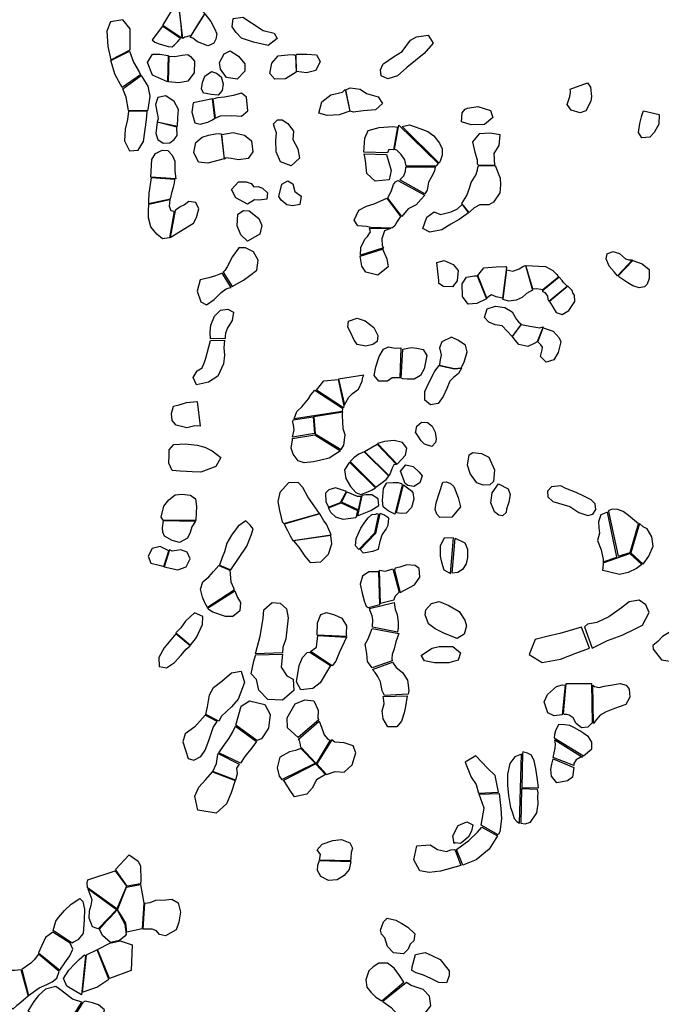
# Model space of a CAD drawing. Extents: x 77.7 to 104.9, y 692.6 to 711.8.
# Drawn here: x 88.2 to 90.2, y 704.4 to 707.6 of the extents above; entities that cross this region are included whole.
import ezdxf

# ---------------------------------------------------------------- set-up
doc = ezdxf.new("R2010")
doc.units = 0
doc.layers.add('RECENT', color=2, linetype='CONTINUOUS')

msp = doc.modelspace()

# ---------------------------------------------------------------- linework, layer by layer
at = {"layer": 'RECENT'}
for points in [[(88.6773, 707.6874), (88.7258, 707.6625), (88.7389, 707.6524), (88.752, 707.6415), (88.7584, 707.6353), (88.7119, 707.5622), (88.7075, 707.5626), (88.7007, 707.5601), (88.6943, 707.5587), (88.6874, 707.5538), (88.676, 707.6545), (88.6679, 707.6734)], [(88.6672, 707.6696), (88.6739, 707.6541), (88.6767, 707.6333), (88.6807, 707.5982), (88.6845, 707.5558), (88.6845, 707.5558), (88.6222, 707.5962), (88.6672, 707.6696)], [(88.7591, 707.6342), (88.7779, 707.6098), (88.7902, 707.5872), (88.7976, 707.5698), (88.7941, 707.5526), (88.7877, 707.5396), (88.7778, 707.5338), (88.7686, 707.5301), (88.7352, 707.5436), (88.7197, 707.5549), (88.7108, 707.5578), (88.7337, 707.595)], [(88.8512, 707.6188), (88.8822, 707.6241), (88.9101, 707.6048), (88.9487, 707.5803), (88.9836, 707.5713), (88.9934, 707.5538), (88.9648, 707.5313), (88.9173, 707.5418), (88.8778, 707.5556), (88.8606, 707.5742), (88.8482, 707.5923)], [(88.4541, 707.4848), (88.5168, 707.5177), (88.5159, 707.5855), (88.4931, 707.615), (88.4521, 707.6081), (88.4407, 707.5786), (88.4436, 707.5281)], [(88.5877, 707.5498), (88.5968, 707.5422), (88.6101, 707.5365), (88.6402, 707.528), (88.6528, 707.527), (88.6605, 707.5342), (88.6708, 707.5445), (88.6753, 707.5497), (88.6799, 707.5541), (88.6209, 707.594), (88.5877, 707.5498)], [(89.3405, 707.4727), (89.3717, 707.4945), (89.3998, 707.5122), (89.4267, 707.5489), (89.4466, 707.5596), (89.4838, 707.5649), (89.5002, 707.5395), (89.4712, 707.5053), (89.4151, 707.4604), (89.3847, 707.4332), (89.3534, 707.4229), (89.332, 707.4325), (89.329, 707.4523), (89.3369, 707.4699)], [(88.4532, 707.4823), (88.5138, 707.513), (88.5277, 707.4769), (88.5452, 707.4462), (88.5502, 707.4366), (88.4909, 707.3953), (88.4679, 707.436)], [(88.6394, 707.4986), (88.6375, 707.4132), (88.5894, 707.4355), (88.5729, 707.4766), (88.5889, 707.5037), (88.6131, 707.5034), (88.6394, 707.4986)], [(88.6432, 707.4971), (88.6611, 707.4955), (88.6851, 707.5001), (88.7035, 707.5019), (88.7123, 707.4956), (88.7255, 707.4811), (88.7244, 707.4423), (88.7039, 707.416), (88.6742, 707.4097), (88.6409, 707.4134)], [(88.8067, 707.4766), (88.8218, 707.5048), (88.8413, 707.5139), (88.8686, 707.4971), (88.8883, 707.4717), (88.8893, 707.4482), (88.8643, 707.422), (88.8298, 707.4275), (88.8101, 707.4544)], [(89.0537, 707.4995), (89.0552, 707.4449), (89.0214, 707.4231), (88.9866, 707.4218), (88.9703, 707.4409), (88.9766, 707.474), (88.9976, 707.4984), (89.027, 707.5012), (89.0466, 707.5027)], [(89.0561, 707.5037), (89.0902, 707.5037), (89.1219, 707.5012), (89.1337, 707.4797), (89.1197, 707.45), (89.0891, 707.4426), (89.0569, 707.4465), (89.0551, 707.499)], [(88.4921, 707.3908), (88.5526, 707.4341), (88.5737, 707.3993), (88.5806, 707.3672), (88.5753, 707.3298), (88.5725, 707.319), (88.5115, 707.3202), (88.5037, 707.3641)], [(88.7481, 707.3903), (88.7511, 707.4113), (88.7588, 707.4317), (88.7803, 707.4469), (88.7973, 707.442), (88.8119, 707.4302), (88.8182, 707.4067), (88.8147, 707.3852), (88.8026, 707.3704), (88.7796, 707.3724), (88.7633, 707.3751), (88.7548, 707.3769)], [(89.2169, 707.3876), (89.231, 707.3944), (89.2639, 707.3896), (89.2836, 707.3752), (89.3215, 707.3651), (89.3361, 707.3432), (89.3136, 707.3229), (89.2731, 707.3192), (89.2417, 707.3153), (89.2312, 707.3184)], [(89.9455, 707.3899), (90.0016, 707.41), (90.0111, 707.3964), (90.0151, 707.3661), (90.013, 707.3511), (89.9968, 707.3191), (89.9779, 707.3132), (89.949, 707.3213), (89.9362, 707.3394), (89.9447, 707.3655), (89.9468, 707.3798), (89.9467, 707.3829)], [(88.6046, 707.2839), (88.6705, 707.2699), (88.6715, 707.2975), (88.6736, 707.3234), (88.6597, 707.3494), (88.6317, 707.3683), (88.606, 707.3621), (88.5982, 707.3403), (88.6055, 707.3063), (88.6069, 707.2928)], [(88.7929, 707.2959), (88.8096, 707.3034), (88.8465, 707.3045), (88.8784, 707.3024), (88.8988, 707.3187), (88.8941, 707.3632), (88.8779, 707.3768), (88.8514, 707.3687), (88.8228, 707.3631), (88.8001, 707.362), (88.7853, 707.3566)], [(89.2151, 707.3881), (89.2302, 707.3185), (89.1956, 707.3067), (89.1565, 707.3043), (89.1296, 707.3119), (89.1393, 707.3486), (89.1676, 707.371), (89.2057, 707.3794), (89.2108, 707.3839), (89.2151, 707.3881)], [(88.7839, 707.3587), (88.7209, 707.3453), (88.7171, 707.3147), (88.7265, 707.2801), (88.7434, 707.2756), (88.7682, 707.2822), (88.7837, 707.2898), (88.7919, 707.2955)], [(89.6119, 707.3275), (89.6458, 707.3334), (89.6872, 707.3199), (89.6948, 707.2977), (89.6669, 707.2753), (89.6236, 707.2733), (89.5921, 707.2831), (89.5948, 707.3131), (89.6041, 707.3251)], [(88.5106, 707.3181), (88.5076, 707.2915), (88.5005, 707.2599), (88.4985, 707.2222), (88.5137, 707.1898), (88.5421, 707.1911), (88.5599, 707.2194), (88.5691, 707.2904), (88.5719, 707.3172)], [(90.1836, 707.3197), (90.2345, 707.3069), (90.2329, 707.276), (90.2187, 707.2485), (90.2042, 707.2337), (90.1782, 707.232), (90.167, 707.2485), (90.1717, 707.2779), (90.1772, 707.2995), (90.1796, 707.3072)], [(88.6046, 707.2821), (88.5998, 707.2455), (88.606, 707.2256), (88.6232, 707.2137), (88.6447, 707.2148), (88.6593, 707.2261), (88.6687, 707.2393), (88.668, 707.2665)], [(88.9823, 707.2769), (88.9944, 707.2896), (89.0101, 707.2905), (89.0287, 707.2783), (89.0471, 707.2532), (89.045, 707.2264), (89.0608, 707.1963), (89.0659, 707.1651), (89.0395, 707.1406), (89.005, 707.1534), (88.9908, 707.186), (88.9896, 707.2223), (88.9913, 707.2481), (88.9851, 707.2652)], [(89.2753, 707.1852), (89.2782, 707.2301), (89.2895, 707.2551), (89.3254, 707.2652), (89.3705, 707.2688), (89.3851, 707.266), (89.3719, 707.1926), (89.357, 707.194), (89.3517, 707.1828), (89.3517, 707.1828)], [(89.3748, 707.1947), (89.3893, 707.2728), (89.517, 707.1478), (89.5096, 707.1396), (89.4131, 707.1394), (89.4084, 707.1601), (89.3963, 707.1776), (89.3826, 707.1916), (89.3762, 707.1932)], [(89.4, 707.2685), (89.4232, 707.2733), (89.4572, 707.2618), (89.4827, 707.2519), (89.5031, 707.2376), (89.5215, 707.2144), (89.5293, 707.196), (89.5302, 707.1756), (89.5232, 707.156), (89.5197, 707.1489)], [(88.8122, 707.2448), (88.8214, 707.163), (88.7686, 707.149), (88.738, 707.1527), (88.7236, 707.1843), (88.7296, 707.2161), (88.7504, 707.2336), (88.7712, 707.2404), (88.794, 707.2443), (88.8071, 707.2459)], [(88.814, 707.2425), (88.8506, 707.2486), (88.8679, 707.2446), (88.8882, 707.2406), (88.9102, 707.2214), (88.9144, 707.1864), (88.9, 707.1647), (88.8678, 707.1602), (88.8443, 707.1639), (88.8273, 707.166), (88.8227, 707.1624)], [(89.6482, 707.1422), (89.701, 707.143), (89.6984, 707.1801), (89.7148, 707.2071), (89.7185, 707.2411), (89.6856, 707.2462), (89.65, 707.2442), (89.6283, 707.2187), (89.636, 707.185), (89.6436, 707.1596), (89.6435, 707.1471)], [(88.5838, 707.1037), (88.5864, 707.1608), (88.5984, 707.181), (88.6203, 707.1915), (88.6391, 707.1903), (88.6529, 707.1755), (88.6611, 707.156), (88.661, 707.1237), (88.6648, 707.0985)], [(89.2765, 707.1798), (89.3488, 707.1772), (89.3639, 707.125), (89.3573, 707.0945), (89.3117, 707.0902), (89.285, 707.1155), (89.2809, 707.1577), (89.2786, 707.1693)], [(89.5073, 707.1373), (89.5051, 707.1232), (89.4954, 707.1044), (89.4851, 707.0873), (89.4809, 707.0617), (89.4739, 707.0491), (89.392, 707.0945), (89.4053, 707.108), (89.4111, 707.1237), (89.4115, 707.1365)], [(89.6478, 707.1401), (89.7021, 707.1412), (89.7183, 707.1), (89.719, 707.0793), (89.7165, 707.0527), (89.6967, 707.0226), (89.6815, 707.0135), (89.6519, 707.0137), (89.6341, 707.0037), (89.621, 706.9925), (89.6169, 706.9887), (89.5936, 707.018), (89.6098, 707.0443), (89.618, 707.0684), (89.6242, 707.0868), (89.6397, 707.1119), (89.644, 707.1272), (89.6452, 707.1351)], [(88.5847, 707.1012), (88.5772, 707.0513), (88.5757, 707.0245), (88.5757, 707.0186), (88.6478, 707.0329), (88.6529, 707.0571), (88.6566, 707.0708), (88.6603, 707.0837), (88.6611, 707.0958)], [(88.8459, 707.0633), (88.8681, 707.0887), (88.893, 707.0889), (88.909, 707.0828), (88.9177, 707.0718), (88.9319, 707.0738), (88.946, 707.0678), (88.9626, 707.0526), (88.96, 707.0322), (88.9342, 707.0286), (88.9201, 707.0298), (88.8978, 707.0157), (88.8596, 707.0365)], [(88.9987, 707.0412), (89.009, 707.0809), (89.0281, 707.0923), (89.0442, 707.0823), (89.0507, 707.0572), (89.0713, 707.0423), (89.0672, 707.0145), (89.0445, 707.0109), (89.0254, 707.0142), (89.0069, 707.0286)], [(89.4735, 707.045), (89.4619, 707.0322), (89.4455, 707.014), (89.4194, 707.0003), (89.3988, 706.9762), (89.3988, 706.9762), (89.3537, 707.0351), (89.3654, 707.0607), (89.3714, 707.0801), (89.3779, 707.0884), (89.3854, 707.0928), (89.3854, 707.0928)], [(88.5766, 707.0159), (88.6451, 707.0309), (88.6431, 707.0098), (88.6485, 706.9957), (88.6595, 706.9936), (88.6442, 706.9064), (88.6211, 706.9036), (88.6033, 706.9184), (88.583, 706.9418), (88.5761, 706.9721), (88.5757, 706.9943)], [(88.6462, 706.9076), (88.7221, 706.9539), (88.7322, 706.9731), (88.7391, 707.0003), (88.7293, 707.0217), (88.7065, 707.0242), (88.6929, 707.014), (88.6784, 707.0073), (88.662, 706.9951)], [(89.3945, 706.9762), (89.384, 706.9599), (89.3753, 706.9445), (89.366, 706.9383), (89.2979, 706.9397), (89.2838, 706.943), (89.2558, 706.9454), (89.244, 706.9643), (89.2588, 706.9962), (89.2838, 707.0091), (89.3086, 707.0171), (89.3504, 707.0352)], [(89.5943, 707.0146), (89.6151, 706.9881), (89.585, 706.9664), (89.5582, 706.9506), (89.5281, 706.9329), (89.4893, 706.9248), (89.4671, 706.9366), (89.48, 706.9735), (89.5037, 706.9908), (89.524, 706.9822), (89.5593, 706.9907), (89.5795, 707.0006), (89.5943, 707.0146)], [(88.8665, 706.9832), (88.884, 706.9958), (88.9028, 706.9942), (88.934, 706.9695), (88.9441, 706.9463), (88.9372, 706.9187), (88.8977, 706.8961), (88.8757, 706.9168), (88.8634, 706.9457)], [(89.362, 706.9369), (89.3424, 706.9291), (89.3335, 706.9037), (89.3352, 706.8819), (89.3397, 706.8742), (89.2645, 706.85), (89.2659, 706.8749), (89.2788, 706.902), (89.2873, 706.9111), (89.2972, 706.9262), (89.2935, 706.9377)], [(88.8482, 706.7487), (88.8654, 706.7582), (88.8841, 706.7694), (88.9047, 706.7844), (88.9276, 706.8018), (88.9326, 706.8342), (88.9166, 706.8614), (88.891, 706.8743), (88.8698, 706.8742), (88.8488, 706.8458), (88.8312, 706.8125), (88.8236, 706.8009), (88.8183, 706.7948)], [(89.3364, 706.8704), (89.3501, 706.8382), (89.3543, 706.8119), (89.321, 706.7855), (89.2822, 706.795), (89.2688, 706.814), (89.2632, 706.8465), (89.339, 706.8713)], [(90.0994, 706.7835), (90.0884, 706.796), (90.0725, 706.8144), (90.0625, 706.8384), (90.066, 706.8548), (90.0843, 706.862), (90.1062, 706.8555), (90.1252, 706.8387), (90.1363, 706.8353), (90.1478, 706.8347)], [(89.5187, 706.7683), (89.5122, 706.8265), (89.5359, 706.8325), (89.5656, 706.8202), (89.5813, 706.8003), (89.5787, 706.7665), (89.5636, 706.7479), (89.5336, 706.7481), (89.5191, 706.7586)], [(90.1014, 706.7827), (90.1485, 706.8328), (90.1795, 706.8226), (90.2019, 706.8037), (90.2024, 706.7749), (90.196, 706.7561), (90.1864, 706.7476), (90.1692, 706.7446), (90.1492, 706.7506), (90.1325, 706.7608), (90.1167, 706.7713), (90.107, 706.7781), (90.1014, 706.7827)], [(88.815, 706.7915), (88.7936, 706.783), (88.7719, 706.7768), (88.7439, 706.77), (88.7335, 706.7336), (88.7462, 706.6982), (88.7644, 706.6888), (88.7889, 706.7064), (88.812, 706.7288), (88.8278, 706.7409), (88.8381, 706.7437), (88.8442, 706.7449)], [(89.6458, 706.7837), (89.6648, 706.8096), (89.7053, 706.8123), (89.7362, 706.8138), (89.7388, 706.81), (89.7254, 706.7104), (89.7049, 706.7154), (89.6901, 706.7214), (89.6809, 706.7161), (89.6745, 706.7105)], [(89.7274, 706.7087), (89.74, 706.8027), (89.7596, 706.7981), (89.7797, 706.8062), (89.7941, 706.8145), (89.8, 706.8167), (89.823, 706.7365), (89.8041, 706.7252), (89.7898, 706.7132), (89.7706, 706.7042), (89.7463, 706.701), (89.7268, 706.7059)], [(89.8238, 706.7409), (89.802, 706.8163), (89.8656, 706.8133), (89.889, 706.8009), (89.902, 706.7873), (89.9071, 706.7791), (89.8565, 706.7376), (89.8565, 706.7376), (89.8503, 706.7385), (89.8366, 706.7412), (89.8311, 706.7395)], [(89.6437, 706.7836), (89.674, 706.7084), (89.6422, 706.6935), (89.6145, 706.6915), (89.5955, 706.7155), (89.5949, 706.7569), (89.6088, 706.779), (89.6348, 706.7829)], [(89.8542, 706.7336), (89.8632, 706.7292), (89.8716, 706.7171), (89.8734, 706.7073), (89.8767, 706.7005), (89.9354, 706.7496), (89.9241, 706.7613), (89.9199, 706.768), (89.9093, 706.7793)], [(89.8786, 706.7001), (89.8904, 706.6805), (89.9002, 706.6636), (89.9198, 706.6577), (89.9416, 706.6705), (89.9605, 706.6996), (89.9598, 706.7199), (89.954, 706.7278), (89.9516, 706.7351), (89.9379, 706.7494)], [(88.7778, 706.5783), (88.776, 706.5988), (88.7786, 706.6224), (88.7898, 706.6522), (88.8101, 706.6712), (88.8331, 706.6749), (88.8516, 706.6652), (88.8477, 706.6377), (88.8325, 706.6143), (88.8257, 706.5965), (88.8247, 706.5865), (88.8245, 706.5791)], [(89.7861, 706.6257), (89.7571, 706.5864), (89.725, 706.6212), (89.7015, 706.6243), (89.6809, 706.6325), (89.6676, 706.6481), (89.6761, 706.6758), (89.703, 706.685), (89.7331, 706.6806), (89.7572, 706.6659), (89.7716, 706.6409), (89.7778, 706.6339)], [(89.2257, 706.6355), (89.2539, 706.646), (89.2795, 706.6372), (89.3077, 706.6149), (89.3213, 706.5894), (89.3183, 706.5701), (89.3042, 706.5598), (89.2817, 706.5544), (89.2541, 706.5604), (89.2424, 706.576), (89.2332, 706.5979), (89.2231, 706.6162)], [(89.7877, 706.6254), (89.8141, 706.6201), (89.8465, 706.6141), (89.8576, 706.617), (89.8387, 706.5685), (89.8283, 706.5633), (89.8079, 706.5531), (89.7788, 706.5595), (89.7664, 706.5738), (89.7584, 706.5862)], [(89.8576, 706.6143), (89.89, 706.603), (89.9099, 706.5821), (89.9154, 706.5688), (89.9063, 706.5342), (89.8919, 706.5102), (89.8673, 706.5025), (89.8486, 706.5208), (89.8546, 706.5425), (89.8553, 706.5511), (89.8502, 706.559), (89.8402, 706.5691)], [(88.8228, 706.574), (88.8203, 706.549), (88.8229, 706.5257), (88.8192, 706.4968), (88.8012, 706.4567), (88.7713, 706.4377), (88.7321, 706.4295), (88.7212, 706.4523), (88.734, 706.4744), (88.7502, 706.484), (88.7576, 706.5021), (88.7619, 706.5151), (88.772, 706.5526), (88.7773, 706.5734)], [(89.5206, 706.4931), (89.5703, 706.4822), (89.5911, 706.4838), (89.6007, 706.503), (89.6108, 706.5363), (89.6056, 706.5581), (89.5801, 706.5742), (89.56, 706.5834), (89.5291, 706.5683), (89.5214, 706.5497), (89.527, 706.5264), (89.5221, 706.505)], [(89.3952, 706.5491), (89.3924, 706.4515), (89.367, 706.4517), (89.3524, 706.4408), (89.3244, 706.4409), (89.3092, 706.4589), (89.3148, 706.4871), (89.3249, 706.5205), (89.3387, 706.5445), (89.3551, 706.5522), (89.3768, 706.5486), (89.3952, 706.5491)], [(89.4024, 706.545), (89.4288, 706.5501), (89.4477, 706.5484), (89.4683, 706.5434), (89.4801, 706.5244), (89.4711, 706.4811), (89.4592, 706.4591), (89.4385, 706.4475), (89.4158, 706.4469), (89.4015, 706.4487), (89.3962, 706.4505)], [(89.5195, 706.4917), (89.5699, 706.4808), (89.5928, 706.483), (89.5823, 706.4657), (89.5664, 706.4524), (89.5545, 706.441), (89.5454, 706.4174), (89.5328, 706.3915), (89.5172, 706.3684), (89.4918, 706.3637), (89.4739, 706.3791), (89.4729, 706.4071), (89.4875, 706.4372), (89.5058, 706.4732)], [(89.1212, 706.4115), (89.1455, 706.4418), (89.1915, 706.446), (89.2103, 706.3607), (89.2097, 706.354)], [(89.1935, 706.4474), (89.212, 706.3639), (89.2263, 706.3889), (89.2387, 706.4007), (89.2576, 706.4153), (89.2696, 706.4409), (89.2717, 706.4534), (89.2751, 706.4599)], [(89.2064, 706.3534), (89.2048, 706.3423), (89.0486, 706.3185), (89.0581, 706.3419), (89.0736, 706.3574), (89.0851, 706.37), (89.0952, 706.3837), (89.103, 706.3961), (89.1162, 706.4111)], [(88.7432, 706.2947), (88.7266, 706.2956), (88.7009, 706.2889), (88.6661, 706.2976), (88.6532, 706.3133), (88.6507, 706.3358), (88.6573, 706.3598), (88.6758, 706.3638), (88.6989, 706.3711), (88.7338, 706.375)], [(89.1134, 706.325), (89.1176, 706.2693), (89.2016, 706.2186), (89.2099, 706.2324), (89.2151, 706.267), (89.2086, 706.2865), (89.2074, 706.3083), (89.2057, 706.3286), (89.2058, 706.3354), (89.2066, 706.3401)], [(89.1103, 706.3254), (89.1149, 706.2707), (89.0432, 706.2587), (89.0494, 706.2824), (89.0464, 706.2974), (89.0447, 706.3079), (89.0455, 706.3153)], [(89.4434, 706.2721), (89.4476, 706.2942), (89.4631, 706.3072), (89.4823, 706.3066), (89.4977, 706.295), (89.5069, 706.2748), (89.5097, 706.2523), (89.5082, 706.2412), (89.4963, 706.2283), (89.472, 706.2358), (89.4619, 706.2473), (89.4518, 706.2621), (89.4453, 706.272)], [(89.1158, 706.2669), (89.1999, 706.214), (89.1622, 706.1903), (89.1354, 706.1843), (89.1121, 706.1787), (89.0811, 706.1755), (89.0619, 706.1822), (89.0463, 706.2035), (89.0396, 706.2237), (89.042, 706.2434), (89.0436, 706.2497), (89.0431, 706.2548)], [(89.3832, 706.1717), (89.4109, 706.2008), (89.4149, 706.2236), (89.4012, 706.2415), (89.3734, 706.2485), (89.3423, 706.2445), (89.3199, 706.2381)], [(88.6582, 706.2352), (88.6954, 706.2368), (88.7339, 706.2332), (88.7586, 706.2263), (88.7831, 706.2148), (88.8111, 706.193), (88.7941, 706.1637), (88.746, 706.145), (88.7177, 706.1467), (88.6996, 706.1473), (88.6793, 706.1484), (88.6533, 706.1504), (88.6419, 706.1742), (88.6432, 706.2004), (88.643, 706.218)], [(89.3141, 706.0969), (89.3393, 706.1146), (89.3474, 706.1216), (89.3564, 706.1325), (89.2763, 706.2112), (89.2596, 706.2034), (89.2436, 706.1929), (89.231, 706.1801)], [(89.2773, 706.2119), (89.3185, 706.2363), (89.3816, 706.1701), (89.373, 706.1688), (89.3673, 706.1577), (89.3572, 706.1335)], [(89.6212, 706.1414), (89.6118, 706.1683), (89.6175, 706.201), (89.6295, 706.2092), (89.6575, 706.2061), (89.6814, 706.1937), (89.6999, 706.1532), (89.6968, 706.1147), (89.6845, 706.1037), (89.6632, 706.1026), (89.6428, 706.1105), (89.6246, 706.1344)], [(89.2292, 706.1781), (89.2125, 706.1533), (89.2164, 706.1243), (89.2315, 706.0984), (89.2496, 706.0795), (89.2656, 706.073), (89.288, 706.0811), (89.3026, 706.088), (89.3133, 706.0948)], [(89.438, 706.0984), (89.4185, 706.1019), (89.4093, 706.1087), (89.3945, 706.1482), (89.4122, 706.1686), (89.4351, 706.1634), (89.4555, 706.1454), (89.4651, 706.1329), (89.4573, 706.1107)], [(89.5097, 706.0456), (89.5315, 706.1124), (89.544, 706.1133), (89.557, 706.1081), (89.5681, 706.0984), (89.5812, 706.0633), (89.5889, 706.033), (89.5609, 705.9986), (89.5225, 705.9976), (89.5126, 706.0091), (89.5075, 706.0242)], [(89.0157, 705.9782), (89.1309, 706.0112), (89.0935, 706.0656), (89.0775, 706.0955), (89.0625, 706.1121), (89.0305, 706.1107), (89.0027, 706.079), (88.9964, 706.0499), (89.001, 706.0205), (89.0068, 705.9978), (89.0102, 705.9843)], [(89.1999, 706.047), (89.2188, 706.0823), (89.1837, 706.0942), (89.1621, 706.0878), (89.1503, 706.0771), (89.1517, 706.05), (89.1609, 706.0314)], [(89.2031, 706.0477), (89.2201, 706.0812), (89.2534, 706.0673), (89.2671, 706.0671), (89.2571, 706.0227)], [(89.3996, 706.1036), (89.3757, 706.0084), (89.3543, 706.0193), (89.3384, 706.0323), (89.3355, 706.053), (89.3397, 706.0923), (89.3495, 706.111), (89.3703, 706.1121), (89.3861, 706.1114), (89.3975, 706.108)], [(89.4037, 706.1039), (89.4306, 706.0845), (89.4348, 706.0792), (89.438, 706.0574), (89.4303, 706.0302), (89.4125, 706.0124), (89.3961, 706.0113), (89.381, 706.013)], [(89.714, 706.0055), (89.7, 706.0165), (89.6883, 706.0456), (89.6916, 706.0777), (89.7125, 706.1071), (89.7446, 706.0906), (89.7503, 706.0723), (89.7463, 706.0478), (89.7392, 706.0253), (89.7375, 706.0147), (89.7259, 706.0029)], [(89.8732, 706.0646), (89.8894, 706.0499), (89.9448, 706.0332), (89.9736, 706.0147), (90.0027, 706.0044), (90.0188, 706.009), (90.0283, 706.0241), (90.0263, 706.0423), (90.0133, 706.0555), (89.9902, 706.067), (89.965, 706.0789), (89.9315, 706.0926), (89.9152, 706.1008), (89.8846, 706.0979), (89.8718, 706.0836)], [(88.6231, 705.9897), (88.6166, 705.9995), (88.6252, 706.0344), (88.6425, 706.0553), (88.6629, 706.0721), (88.6846, 706.0734), (88.7128, 706.0702), (88.7289, 706.059), (88.7321, 706.034), (88.7305, 706.0116), (88.7296, 705.9901), (88.7293, 705.988)], [(89.2546, 706.0028), (89.298, 706.0203), (89.3236, 706.0365), (89.3221, 706.0589), (89.3018, 706.0719), (89.2825, 706.0721), (89.2685, 706.0695), (89.2685, 706.0695)], [(89.2549, 706.0212), (89.2497, 705.9964), (89.2082, 705.991), (89.1842, 705.9995), (89.1681, 706.0147), (89.1602, 706.0291), (89.2014, 706.046)], [(90.0702, 706.0178), (90.1015, 705.8718), (90.1404, 705.8844), (90.1679, 705.9773), (90.135, 706.0048), (90.1177, 706.0169), (90.1008, 706.0237), (90.0821, 706.0249), (90.0714, 706.0208)], [(88.7287, 705.9858), (88.7162, 705.9678), (88.7115, 705.9489), (88.7024, 705.9309), (88.6768, 705.9171), (88.6524, 705.9228), (88.6274, 705.9372), (88.622, 705.9508), (88.6218, 705.9644), (88.6246, 705.9878)], [(88.8067, 705.8431), (88.8428, 705.8283), (88.8952, 705.9052), (88.9091, 705.9407), (88.9157, 705.9614), (88.9058, 705.9733), (88.892, 705.9872), (88.8667, 705.9697), (88.8454, 705.9401), (88.8301, 705.914), (88.8233, 705.8869), (88.8155, 705.8675)], [(89.0161, 705.9762), (89.0269, 705.9555), (89.0359, 705.9387), (89.0443, 705.9233), (89.0443, 705.9233), (89.1688, 705.9412), (89.1538, 705.9758), (89.1451, 705.9872), (89.132, 706.0101)], [(89.323, 706.0085), (89.3095, 705.9465), (89.2586, 705.8936), (89.2481, 705.9059), (89.2506, 705.9298), (89.2655, 705.9636), (89.2787, 705.9832), (89.2896, 705.9964), (89.301, 706.0075), (89.3141, 706.0088), (89.3162, 706.0108)], [(89.3273, 706.0104), (89.3127, 705.9456), (89.2633, 705.8938), (89.2732, 705.8832), (89.3047, 705.8886), (89.3227, 705.8952), (89.3286, 705.9207), (89.3347, 705.9415), (89.348, 705.9604), (89.3543, 705.9732), (89.3561, 705.9954), (89.3407, 706.0069), (89.3273, 706.0104)], [(90.0527, 705.854), (90.0967, 705.8686), (90.0671, 706.0156), (90.045, 706.0065), (90.0371, 705.9836), (90.0386, 705.964), (90.0409, 705.9465), (90.0337, 705.9231), (90.0459, 705.8925), (90.0529, 705.8619)], [(90.142, 705.8828), (90.1826, 705.846), (90.2011, 705.8725), (90.2154, 705.9044), (90.2112, 705.9352), (90.1954, 705.9616), (90.1823, 705.9675), (90.1703, 705.9785)], [(89.0472, 705.922), (89.0641, 705.9018), (89.0836, 705.872), (89.101, 705.8521), (89.1356, 705.8539), (89.1605, 705.8787), (89.1717, 705.9127), (89.168, 705.9399)], [(89.5661, 705.9315), (89.5365, 705.9312), (89.5229, 705.9059), (89.5228, 705.8718), (89.528, 705.8524), (89.5349, 705.8279), (89.5571, 705.816), (89.5571, 705.816), (89.5661, 705.9315)], [(89.5723, 705.9306), (89.6038, 705.9156), (89.6118, 705.8949), (89.6122, 705.8683), (89.6077, 705.8475), (89.5955, 705.8285), (89.5801, 705.8191), (89.5625, 705.817)], [(88.6252, 705.8384), (88.6415, 705.8893), (88.6136, 705.9035), (88.5883, 705.8968), (88.5744, 705.8721), (88.5835, 705.85), (88.6111, 705.8427)], [(88.6441, 705.8926), (88.6264, 705.8379), (88.6713, 705.8283), (88.6979, 705.8374), (88.711, 705.8631), (88.7018, 705.8852), (88.681, 705.8928), (88.6533, 705.8885)], [(90.139, 705.881), (90.1787, 705.845), (90.1606, 705.8327), (90.1338, 705.8188), (90.1061, 705.8131), (90.0748, 705.8201), (90.0517, 705.8261), (90.0534, 705.8461), (90.0524, 705.8509)], [(88.8042, 705.8422), (88.8399, 705.8266), (88.843, 705.7893), (88.8519, 705.769), (88.8545, 705.7616), (88.7673, 705.7056), (88.7593, 705.7209), (88.7518, 705.7389), (88.7448, 705.7647), (88.7521, 705.7891), (88.7723, 705.805), (88.7869, 705.8221)], [(89.3695, 705.8308), (89.3896, 705.7557), (89.3769, 705.7425), (89.3738, 705.7348), (89.3725, 705.7291), (89.3299, 705.7188), (89.3262, 705.827), (89.3454, 705.8235)], [(89.3754, 705.8283), (89.3938, 705.7545), (89.4395, 705.7789), (89.4575, 705.8043), (89.4551, 705.8322), (89.4423, 705.8424), (89.4148, 705.8439), (89.3919, 705.8361), (89.3769, 705.8328)], [(89.3237, 705.8209), (89.292, 705.8211), (89.2714, 705.8075), (89.263, 705.7811), (89.2696, 705.7522), (89.2765, 705.7268), (89.2834, 705.7098), (89.2893, 705.7053), (89.3274, 705.7152)], [(88.7677, 705.7038), (88.8566, 705.76), (88.8646, 705.7383), (88.8742, 705.7215), (88.8721, 705.6949), (88.8503, 705.6759), (88.8259, 705.6764), (88.7852, 705.6904), (88.773, 705.6984)], [(89.0112, 705.5585), (88.9233, 705.5547), (88.939, 705.6126), (88.948, 705.6695), (88.9508, 705.6983), (88.9779, 705.722), (89.0041, 705.7197), (89.0237, 705.7013), (89.0293, 705.6714), (89.0215, 705.6034), (89.0127, 705.576)], [(89.2936, 705.7022), (89.3742, 705.7213), (89.3769, 705.6993), (89.3838, 705.6823), (89.3871, 705.6583), (89.3871, 705.6399), (89.3848, 705.6252), (89.3033, 705.6413), (89.305, 705.6668), (89.3028, 705.6789), (89.2958, 705.6949)], [(89.4768, 705.6979), (89.495, 705.7183), (89.5204, 705.7253), (89.5514, 705.7124), (89.5851, 705.6926), (89.6035, 705.6648), (89.6089, 705.6462), (89.6017, 705.6193), (89.5787, 705.6053), (89.5372, 705.6205), (89.5067, 705.6366), (89.4856, 705.6524), (89.4748, 705.6815)], [(89.9916, 705.6426), (90.0167, 705.573), (90.0662, 705.5979), (90.1141, 705.6153), (90.1565, 705.6358), (90.1808, 705.6477), (90.2022, 705.6889), (90.1912, 705.714), (90.1691, 705.7288), (90.1367, 705.7235), (90.1122, 705.7046), (90.0705, 705.675), (90.032, 705.657), (90.0017, 705.6517)], [(88.7124, 705.5826), (88.732, 705.6079), (88.7509, 705.6508), (88.7522, 705.6759), (88.7257, 705.6883), (88.6965, 705.6611), (88.6811, 705.6393), (88.6649, 705.6232)], [(89.1238, 705.6159), (89.1248, 705.6558), (89.1352, 705.6827), (89.1543, 705.6896), (89.1796, 705.6816), (89.2034, 705.6712), (89.2185, 705.6456), (89.2176, 705.6204), (89.2188, 705.6118)], [(90.2155, 705.5697), (90.2416, 705.5356), (90.2771, 705.5303), (90.3063, 705.5352), (90.3327, 705.544), (90.3494, 705.5578), (90.359, 705.5826), (90.3711, 705.6284), (90.3726, 705.6555), (90.3604, 705.6727), (90.3377, 705.6686), (90.3041, 705.6455), (90.2723, 705.6272), (90.2457, 705.6109), (90.2301, 705.5949), (90.2143, 705.5824)], [(89.3028, 705.6377), (89.3889, 705.6205), (89.3794, 705.5942), (89.3737, 705.5708), (89.3677, 705.5531), (89.3664, 705.5399), (89.3672, 705.5322), (89.302, 705.51), (89.2875, 705.5302), (89.2851, 705.5556), (89.2795, 705.5867), (89.289, 705.6041), (89.295, 705.6174), (89.3028, 705.6377)], [(89.9823, 705.6411), (89.9118, 705.6214), (89.8741, 705.612), (89.8317, 705.6013), (89.8126, 705.5532), (89.855, 705.5266), (89.9137, 705.538), (89.9634, 705.5569), (90.0078, 705.5735), (90.0078, 705.5735)], [(88.7112, 705.5805), (88.6646, 705.6201), (88.6266, 705.5743), (88.6093, 705.5433), (88.6104, 705.5135), (88.6346, 705.5098), (88.6604, 705.5264), (88.6808, 705.5491), (88.6988, 705.5702)], [(89.1016, 705.5625), (89.1218, 705.5771), (89.1255, 705.6143), (89.2187, 705.6095), (89.1954, 705.5578), (89.1844, 705.5312), (89.1721, 705.5155)], [(89.4631, 705.5511), (89.4974, 705.5737), (89.5202, 705.5788), (89.5642, 705.5785), (89.5888, 705.5585), (89.5822, 705.5348), (89.5513, 705.5256), (89.5044, 705.5253), (89.4723, 705.5317), (89.4621, 705.5486)], [(89.0107, 705.5537), (89.0065, 705.5117), (89.0248, 705.4831), (89.046, 705.4723), (89.0478, 705.4359), (89.0109, 705.4042), (88.9633, 705.4066), (88.9347, 705.4371), (88.9264, 705.4713), (88.9096, 705.4901), (88.9179, 705.5307), (88.9233, 705.5493), (88.9246, 705.552)], [(89.0994, 705.5605), (89.1666, 705.5169), (89.133, 705.4605), (89.1101, 705.442), (89.0704, 705.438), (89.0567, 705.4641), (89.0651, 705.5173), (89.0765, 705.5435), (89.0918, 705.5596)], [(89.3038, 705.5044), (89.368, 705.5283), (89.3804, 705.5103), (89.4007, 705.4942), (89.4168, 705.4699), (89.421, 705.436), (89.4195, 705.4234), (89.4195, 705.4234), (89.3422, 705.4201), (89.335, 705.4352), (89.3292, 705.4642), (89.3205, 705.4815), (89.312, 705.4941), (89.3038, 705.5044)], [(88.7619, 705.3583), (88.7672, 705.3826), (88.7739, 705.4218), (88.7869, 705.4457), (88.814, 705.4657), (88.8458, 705.4929), (88.8769, 705.4984), (88.8872, 705.4615), (88.8672, 705.4072), (88.8452, 705.3825), (88.8132, 705.3524), (88.804, 705.3367)], [(89.9295, 705.4529), (89.9198, 705.3566), (89.8937, 705.3538), (89.8727, 705.3637), (89.8611, 705.3995), (89.8714, 705.4227), (89.9012, 705.4484), (89.9206, 705.4544)], [(90.0151, 705.4583), (90.0164, 705.3306), (90.0024, 705.317), (89.9819, 705.3146), (89.9645, 705.3289), (89.9549, 705.3466), (89.9423, 705.3555), (89.9343, 705.3578), (89.9271, 705.3579), (89.9234, 705.3597), (89.9327, 705.4587)], [(90.0188, 705.4529), (90.0248, 705.449), (90.0399, 705.4458), (90.0554, 705.4495), (90.0769, 705.4533), (90.1082, 705.4582), (90.1271, 705.4531), (90.1374, 705.4403), (90.139, 705.4139), (90.1258, 705.3902), (90.0898, 705.377), (90.0623, 705.3662), (90.0426, 705.3554), (90.0298, 705.3401), (90.0214, 705.3283), (90.0214, 705.3283)], [(89.3379, 705.4158), (89.4165, 705.4189), (89.4104, 705.3841), (89.4062, 705.363), (89.3974, 705.3359), (89.3821, 705.318), (89.3536, 705.3176), (89.3385, 705.3441), (89.3353, 705.3698), (89.3412, 705.3923), (89.3402, 705.4033)], [(88.8601, 705.323), (88.8766, 705.3853), (88.9043, 705.4026), (88.9539, 705.39), (88.9714, 705.3579), (88.9655, 705.3139), (88.9424, 705.2783), (88.9283, 705.2738)], [(89.0619, 705.2826), (89.0278, 705.3148), (89.0259, 705.3475), (89.0528, 705.393), (89.0836, 705.4057), (89.1131, 705.4026), (89.1265, 705.3716), (89.1258, 705.3447), (89.1293, 705.3405)], [(88.7993, 705.3356), (88.7604, 705.3559), (88.7263, 705.3175), (88.6952, 705.2949), (88.6874, 705.2688), (88.7044, 705.2153), (88.7231, 705.2092), (88.746, 705.2214), (88.7601, 705.242), (88.7716, 705.2738), (88.7865, 705.3152)], [(88.9263, 705.27), (88.9111, 705.2493), (88.8892, 705.2219), (88.8746, 705.2001), (88.8049, 705.2331), (88.8189, 705.2541), (88.8384, 705.281), (88.8499, 705.3018), (88.859, 705.3202)], [(89.1306, 705.3359), (89.1373, 705.317), (89.1467, 705.2914), (89.1579, 705.278), (89.1663, 705.2745), (89.1203, 705.1984), (89.0705, 705.2512), (89.0686, 705.265), (89.0668, 705.2736), (89.0615, 705.277)], [(89.9883, 705.2239), (90.0153, 705.2466), (90.0155, 705.2679), (90.0051, 705.2856), (89.9901, 705.2964), (89.9766, 705.3045), (89.9598, 705.3148), (89.9449, 705.322), (89.9277, 705.3248), (89.9077, 705.3254), (89.8975, 705.3048), (89.8942, 705.2924), (89.8936, 705.2823)], [(89.123, 705.1977), (89.1539, 705.163), (89.182, 705.173), (89.2113, 705.1706), (89.2377, 705.1942), (89.2491, 705.2328), (89.2404, 705.2558), (89.2113, 705.266), (89.1814, 705.2682), (89.1719, 705.2758)], [(89.8905, 705.2178), (89.8969, 705.2487), (89.8977, 705.2619), (89.8961, 705.2752), (89.8961, 705.2752), (89.9855, 705.2191), (89.9781, 705.2182), (89.9648, 705.2108), (89.9576, 705.1985), (89.9571, 705.1919)], [(88.8709, 705.1967), (88.862, 705.1835), (88.8642, 705.165), (88.858, 705.145), (88.7849, 705.1729), (88.7965, 705.1985), (88.8001, 705.2214), (88.8027, 705.2308)], [(89.0703, 705.2479), (89.0532, 705.2405), (89.0335, 705.237), (89.0022, 705.2191), (88.9938, 705.1846), (89.0007, 705.1578), (89.0085, 705.1463), (89.1169, 705.2001)], [(89.6479, 705.1021), (89.7128, 705.1055), (89.702, 705.1601), (89.6767, 705.183), (89.6387, 705.224), (89.6048, 705.203), (89.6234, 705.1546), (89.6399, 705.1299), (89.6479, 705.1021)], [(89.7873, 705.2294), (89.7659, 705.2198), (89.7491, 705.1983), (89.742, 705.1643), (89.7423, 705.1284), (89.7448, 705.0942), (89.7519, 705.0559), (89.7575, 705.0412), (89.7633, 705.0197), (89.7727, 705.0098), (89.7812, 705.0052)], [(89.791, 705.2327), (89.7883, 705.1204), (89.8427, 705.1198), (89.8395, 705.146), (89.8336, 705.182), (89.8282, 705.2073), (89.8201, 705.2255), (89.8066, 705.2327), (89.7916, 705.236)], [(89.0133, 705.1429), (89.1182, 705.1974), (89.1504, 705.1631), (89.1217, 705.1452), (89.107, 705.1187), (89.0897, 705.0987), (89.0502, 705.0898), (89.0356, 705.1105), (89.0177, 705.1402)], [(89.8898, 705.2142), (89.9575, 705.1858), (89.9531, 705.1547), (89.9365, 705.142), (89.902, 705.1361), (89.8853, 705.1571), (89.8823, 705.1793), (89.8856, 705.1965), (89.8898, 705.2142)], [(88.8576, 705.1439), (88.8448, 705.1034), (88.8289, 705.0672), (88.7959, 705.0376), (88.7364, 705.0472), (88.7262, 705.093), (88.7396, 705.1221), (88.7618, 705.1471), (88.7836, 705.1712)], [(89.6567, 704.9988), (89.6658, 705.0534), (89.6495, 705.0987), (89.7144, 705.1014), (89.7199, 705.0525), (89.7219, 705.0184), (89.7166, 704.9771), (89.7121, 704.9668)], [(89.7849, 705.0051), (89.7996, 705.0023), (89.8161, 705.0075), (89.8369, 705.038), (89.8414, 705.0674), (89.8407, 705.0905), (89.8414, 705.1038), (89.8396, 705.1145), (89.7876, 705.1159)], [(89.569, 704.9385), (89.5646, 704.9638), (89.5812, 704.9969), (89.6096, 705.0087), (89.6293, 704.9992), (89.6248, 704.9791), (89.6155, 704.9609), (89.5992, 704.9463), (89.589, 704.9384), (89.5715, 704.9406)], [(89.5761, 704.9191), (89.6162, 704.9486), (89.6445, 704.9753), (89.6583, 704.9922), (89.7092, 704.964), (89.6827, 704.9206), (89.6397, 704.886), (89.5971, 704.8683)], [(89.1317, 704.8848), (89.1349, 704.9031), (89.1239, 704.9177), (89.1398, 704.936), (89.1743, 704.9481), (89.203, 704.9518), (89.2303, 704.9411), (89.2381, 704.9239), (89.2339, 704.9092), (89.2333, 704.8925), (89.2325, 704.8821)], [(89.5718, 704.9173), (89.5907, 704.8674), (89.5238, 704.8484), (89.4876, 704.845), (89.4574, 704.8498), (89.4378, 704.886), (89.4473, 704.9314), (89.4903, 704.9348), (89.5149, 704.9192), (89.5434, 704.9129), (89.558, 704.9185), (89.5696, 704.9188)], [(88.5134, 704.9024), (88.5424, 704.8811), (88.5501, 704.8654), (88.5508, 704.8199), (88.5504, 704.8074), (88.5504, 704.8074), (88.5069, 704.7999), (88.4685, 704.854)], [(89.1312, 704.883), (89.2334, 704.8806), (89.2281, 704.8543), (89.211, 704.8349), (89.1883, 704.8209), (89.1607, 704.8186), (89.1355, 704.8312), (89.125, 704.8509), (89.1256, 704.8686)], [(88.4676, 704.8504), (88.5044, 704.8005), (88.4735, 704.7262), (88.3779, 704.795), (88.3767, 704.8107), (88.3787, 704.8206)], [(88.5046, 704.7973), (88.5499, 704.8052), (88.5605, 704.7451), (88.5551, 704.6619), (88.5056, 704.6506), (88.502, 704.6795), (88.488, 704.7032), (88.4751, 704.7233)], [(88.3792, 704.7918), (88.3914, 704.7564), (88.3887, 704.7376), (88.3828, 704.7185), (88.3818, 704.6968), (88.3927, 704.6695), (88.4078, 704.6636), (88.4136, 704.662), (88.4716, 704.7237)], [(88.2658, 704.656), (88.2754, 704.6867), (88.2833, 704.6983), (88.3027, 704.7212), (88.3246, 704.7416), (88.3533, 704.7604), (88.3626, 704.7507), (88.3682, 704.7249), (88.3667, 704.6911), (88.3634, 704.6463), (88.3469, 704.626), (88.3323, 704.6185), (88.3279, 704.6148)], [(88.5636, 704.7451), (88.5817, 704.7471), (88.5999, 704.7541), (88.6321, 704.7554), (88.6512, 704.7583), (88.6724, 704.7463), (88.6799, 704.7155), (88.6743, 704.6829), (88.6656, 704.6577), (88.6484, 704.6484), (88.6311, 704.6391), (88.6116, 704.643), (88.6022, 704.6553), (88.5879, 704.6604), (88.5586, 704.6607)], [(88.4743, 704.723), (88.4743, 704.723), (88.4993, 704.6771), (88.4993, 704.6771), (88.5029, 704.6426), (88.4993, 704.6379), (88.4818, 704.6235), (88.4523, 704.6172), (88.4269, 704.64), (88.4165, 704.6601), (88.4399, 704.6866), (88.4523, 704.6993)], [(89.3292, 704.657), (89.3391, 704.684), (89.3512, 704.6964), (89.3794, 704.6894), (89.3985, 704.6783), (89.418, 704.6672), (89.4412, 704.6454), (89.4375, 704.6227), (89.426, 704.6118), (89.4192, 704.5957), (89.4036, 704.5806), (89.3718, 704.5838), (89.3527, 704.6042), (89.3439, 704.632), (89.3326, 704.6442)], [(88.2191, 704.5836), (88.2877, 704.5272), (88.3042, 704.5513), (88.32, 704.574), (88.3298, 704.5952), (88.3219, 704.615), (88.2655, 704.6507), (88.2419, 704.6337), (88.2279, 704.6049)], [(88.4503, 704.6148), (88.4841, 704.622), (88.5227, 704.6092), (88.52, 704.5265), (88.4492, 704.5), (88.4108, 704.5939)], [(88.1644, 704.5295), (88.1866, 704.4452), (88.221, 704.4696), (88.2454, 704.4806), (88.2634, 704.4888), (88.2787, 704.501), (88.2856, 704.5228), (88.2186, 704.5796), (88.2046, 704.5609), (88.1934, 704.5502)], [(88.358, 704.4475), (88.3107, 704.475), (88.2996, 704.5002), (88.3168, 704.5267), (88.3354, 704.5471), (88.3509, 704.5621), (88.3676, 704.5775), (88.371, 704.5739)], [(88.4093, 704.5934), (88.3734, 704.5762), (88.3607, 704.4559), (88.408, 704.4718), (88.4472, 704.4983)], [(89.4326, 704.5378), (89.4428, 704.578), (89.4748, 704.5849), (89.4961, 704.5752), (89.5227, 704.5613), (89.5528, 704.5247), (89.552, 704.5087), (89.544, 704.4861), (89.5187, 704.4867), (89.4925, 704.5003), (89.4688, 704.5105), (89.4458, 704.5182), (89.4313, 704.5266)], [(89.4047, 704.4882), (89.3913, 704.5103), (89.374, 704.5335), (89.3522, 704.5501), (89.3242, 704.5495), (89.3054, 704.5378), (89.2916, 704.5253), (89.2815, 704.4959), (89.2849, 704.4722), (89.299, 704.4542), (89.3141, 704.439), (89.3339, 704.4279)], [(88.0498, 704.4595), (88.0731, 704.5137), (88.1032, 704.5239), (88.1233, 704.5276), (88.1419, 704.5268), (88.1609, 704.529), (88.1851, 704.4426), (88.1699, 704.43), (88.1557, 704.4183), (88.1478, 704.4122), (88.1358, 704.4)], [(89.3365, 704.4256), (89.3646, 704.4055), (89.3822, 704.3857), (89.4103, 704.3668), (89.4358, 704.3635), (89.4631, 704.3717), (89.4781, 704.3914), (89.4924, 704.4118), (89.4881, 704.4425), (89.4676, 704.4639), (89.4288, 704.4769), (89.4136, 704.4872), (89.4136, 704.4872)], [(88.1839, 704.3948), (88.2995, 704.3298), (88.3593, 704.4233), (88.3289, 704.4328), (88.3096, 704.4484), (88.2903, 704.4631), (88.2748, 704.474), (88.2416, 704.4658), (88.2187, 704.4446), (88.2032, 704.425), (88.1878, 704.3995)], [(88.4035, 704.2974), (88.4326, 704.3988), (88.413, 704.414), (88.3936, 704.4215), (88.3707, 704.4263), (88.3629, 704.4221), (88.3629, 704.4221), (88.3629, 704.4221), (88.3629, 704.4221), (88.3035, 704.3266)]]:
    msp.add_lwpolyline(points, close=True, dxfattribs=at)

doc.saveas('drawing.dxf')
